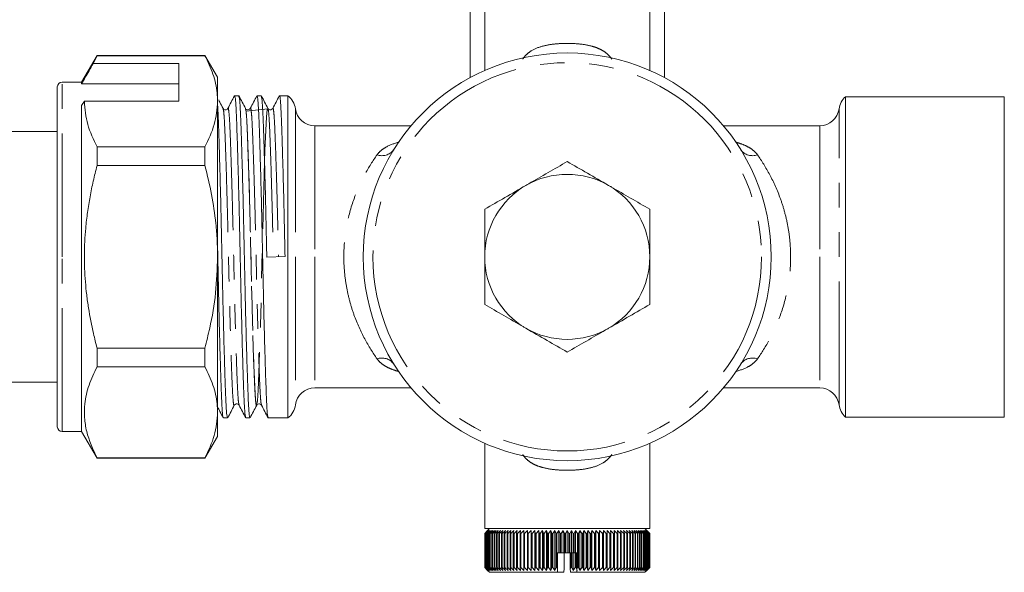
# Model space of a CAD drawing. Units: millimetres. Extents: x 177 to 278, y 60 to 278.
# Drawn here: x 227 to 278, y 221 to 249 of the extents above; entities that cross this region are included whole.
import ezdxf

# ---------------------------------------------------------------- set-up
doc = ezdxf.new("R2010")
doc.units = ezdxf.units.MM
doc.linetypes.add('PHANTOM', pattern=[12.7, 6.35, -1.27, 1.27, -1.27, 1.27, -1.27])

msp = doc.modelspace()

# ---------------------------------------------------------------- linework, layer by layer
at = {"color": 7, "linetype": 'Continuous', "lineweight": 15}
for p, q in [((250.441, 252.78), (250.441, 246.364)), ((251.191, 251.13), (251.191, 246.732)), ((259.691, 246.732), (259.691, 251.13)), ((260.441, 246.364), (260.441, 250.78)), ((231.234, 247.505), (230.441, 246.13)), ((231.04, 247.09), (231.234, 247.491)), ((236.791, 247.505), (231.234, 247.505)), ((231.234, 247.491), (231.234, 247.505)), ((231.234, 247.491), (236.791, 247.491)), ((237.441, 246.38), (236.791, 247.505)), ((236.791, 247.491), (236.791, 247.505)), ((235.441, 247.09), (231.04, 247.09)), ((235.441, 245.141), (235.441, 247.09)), ((237.441, 246.38), (237.441, 245.141)), ((229.191, 237.13), (229.191, 245.88)), ((230.441, 246.13), (229.441, 246.13)), ((230.441, 246.043), (230.441, 246.13)), ((235.441, 246.043), (230.441, 246.043)), ((238.532, 245.43), (238.317, 245.43)), ((239.686, 245.43), (239.471, 245.43)), ((241.056, 245.43), (240.626, 245.43)), ((241.056, 228.83), (241.056, 245.43)), ((277.941, 245.38), (269.763, 245.38)), ((269.763, 245.38), (269.763, 237.13)), ((277.941, 245.38), (277.941, 237.13)), ((230.441, 244.925), (230.585, 245.141)), ((230.441, 228.13), (230.441, 244.925)), ((230.585, 245.141), (235.441, 245.141)), ((237.441, 245.141), (237.441, 237.13)), ((237.972, 244.775), (237.954, 244.756)), ((240.28, 244.775), (240.261, 244.754)), ((247.398, 243.88), (242.441, 243.88)), ((268.441, 243.88), (263.483, 243.88)), ((229.191, 243.58), (224.203, 243.58)), ((231.234, 241.829), (231.234, 242.792)), ((236.791, 242.792), (231.234, 242.792)), ((236.791, 241.829), (236.791, 242.792)), ((231.234, 241.829), (236.791, 241.829)), ((229.191, 228.38), (229.191, 237.13)), ((237.441, 237.13), (237.441, 229.12)), ((240.914, 237.142), (239.975, 237.119)), ((269.763, 237.13), (269.763, 228.88)), ((277.941, 237.13), (277.941, 228.88)), ((231.234, 231.469), (231.234, 232.432)), ((236.791, 232.432), (231.234, 232.432)), ((236.791, 231.469), (236.791, 232.432)), ((231.234, 231.469), (236.791, 231.469)), ((224.657, 230.68), (229.191, 230.68)), ((242.441, 230.38), (247.398, 230.38)), ((263.483, 230.38), (268.441, 230.38)), ((237.441, 229.12), (237.441, 227.88)), ((238.3, 229.486), (238.32, 229.507)), ((239.685, 229.505), (239.703, 229.486)), ((237.74, 228.83), (237.955, 228.83)), ((238.894, 228.83), (239.109, 228.83)), ((240.03, 228.859), (240.042, 228.836)), ((240.049, 228.83), (241.056, 228.83)), ((269.763, 228.88), (277.941, 228.88)), ((229.441, 228.13), (230.441, 228.13)), ((230.441, 228.13), (231.234, 226.755)), ((236.791, 226.755), (237.441, 227.88)), ((251.191, 227.529), (251.191, 223.13)), ((259.691, 223.13), (259.691, 227.529)), ((231.234, 226.755), (231.234, 226.77)), ((236.791, 226.77), (231.234, 226.77)), ((231.234, 226.755), (236.791, 226.755)), ((236.791, 226.755), (236.791, 226.77)), ((251.191, 223.13), (259.691, 223.13)), ((251.341, 223.03), (251.191, 222.88)), ((251.191, 222.88), (251.341, 223.03)), ((251.341, 223.03), (251.191, 222.88)), ((251.346, 223.03), (251.193, 222.88)), ((251.202, 222.88), (251.346, 223.03)), ((251.363, 223.03), (251.206, 222.88)), ((251.224, 222.88), (251.363, 223.03)), ((251.391, 223.03), (251.231, 222.88)), ((251.258, 222.88), (251.391, 223.03)), ((251.43, 223.03), (251.267, 222.88)), ((251.303, 222.88), (251.43, 223.03)), ((251.48, 223.03), (251.314, 222.88)), ((251.441, 223.13), (251.341, 223.03)), ((251.359, 222.88), (251.48, 223.03)), ((251.541, 223.03), (251.373, 222.88)), ((251.427, 222.88), (251.541, 223.03)), ((251.613, 223.03), (251.444, 222.88)), ((251.505, 222.88), (251.613, 223.03)), ((251.695, 223.03), (251.525, 222.88)), ((251.595, 222.88), (251.695, 223.03)), ((251.787, 223.03), (251.616, 222.88)), ((251.695, 222.88), (251.787, 223.03)), ((251.89, 223.03), (251.719, 222.88)), ((251.805, 222.88), (251.89, 223.03)), ((252.002, 223.03), (251.831, 222.88)), ((251.925, 222.88), (252.002, 223.03)), ((252.124, 223.03), (251.954, 222.88)), ((252.055, 222.88), (252.124, 223.03)), ((252.254, 223.03), (252.086, 222.88)), ((252.194, 222.88), (252.254, 223.03)), ((252.394, 223.03), (252.227, 222.88)), ((252.342, 222.88), (252.394, 223.03)), ((252.541, 223.03), (252.377, 222.88)), ((252.498, 222.88), (252.541, 223.03)), ((252.697, 223.03), (252.535, 222.88)), ((252.663, 222.88), (252.697, 223.03)), ((252.86, 223.03), (252.701, 222.88)), ((252.835, 222.88), (252.86, 223.03)), ((253.031, 223.03), (252.875, 222.88)), ((253.014, 222.88), (253.031, 223.03)), ((253.208, 223.03), (253.056, 222.88)), ((253.2, 222.88), (253.208, 223.03)), ((253.391, 223.03), (253.243, 222.88)), ((253.393, 222.88), (253.391, 223.03)), ((253.391, 223.03), (253.391, 220.98)), ((253.579, 223.03), (253.437, 222.88)), ((253.59, 222.88), (253.579, 223.03)), ((253.579, 223.03), (253.579, 220.98)), ((253.773, 223.03), (253.636, 222.88)), ((253.793, 222.88), (253.773, 223.03)), ((253.773, 223.03), (253.773, 220.98)), ((253.971, 223.03), (253.839, 222.88)), ((254, 222.88), (253.971, 223.03)), ((253.971, 223.03), (253.971, 220.98)), ((254.174, 223.03), (254.048, 222.88)), ((254.212, 222.88), (254.174, 223.03)), ((254.174, 223.03), (254.174, 220.98)), ((254.379, 223.03), (254.26, 222.88)), ((254.426, 222.88), (254.379, 223.03)), ((254.379, 223.03), (254.379, 220.98)), ((254.588, 223.03), (254.475, 222.88)), ((254.644, 222.88), (254.588, 223.03)), ((254.588, 223.03), (254.588, 220.98)), ((254.799, 223.03), (254.693, 222.88)), ((254.863, 222.88), (254.799, 223.03)), ((254.799, 223.03), (254.799, 220.98)), ((255.012, 223.03), (254.913, 222.88)), ((255.084, 222.88), (255.012, 223.03)), ((255.012, 223.03), (255.012, 221.88)), ((255.226, 223.03), (255.134, 222.88)), ((255.306, 222.88), (255.226, 223.03)), ((255.226, 223.03), (255.226, 221.88)), ((255.441, 223.03), (255.357, 222.88)), ((255.441, 223.03), (255.441, 221.88)), ((255.529, 222.88), (255.441, 223.03)), ((255.655, 223.03), (255.579, 222.88)), ((255.751, 222.88), (255.655, 223.03)), ((255.655, 223.03), (255.655, 221.88)), ((255.869, 223.03), (255.801, 222.88)), ((255.973, 222.88), (255.869, 223.03)), ((255.869, 223.03), (255.869, 221.88)), ((256.082, 223.03), (256.022, 222.88)), ((256.192, 222.88), (256.082, 223.03)), ((256.082, 223.03), (256.082, 220.98)), ((256.293, 223.03), (256.242, 222.88)), ((256.41, 222.88), (256.293, 223.03)), ((256.293, 223.03), (256.293, 220.98)), ((256.502, 223.03), (256.459, 222.88)), ((256.626, 222.88), (256.502, 223.03)), ((256.502, 223.03), (256.502, 220.98)), ((256.708, 223.03), (256.674, 222.88)), ((256.838, 222.88), (256.708, 223.03)), ((256.708, 223.03), (256.708, 220.98)), ((256.91, 223.03), (256.885, 222.88)), ((257.046, 222.88), (256.91, 223.03)), ((256.91, 223.03), (256.91, 220.98)), ((257.108, 223.03), (257.092, 222.88)), ((257.249, 222.88), (257.108, 223.03)), ((257.108, 223.03), (257.108, 220.98)), ((257.302, 223.03), (257.295, 222.88)), ((257.448, 222.88), (257.302, 223.03)), ((257.302, 223.03), (257.302, 220.98)), ((257.642, 222.88), (257.491, 223.03)), ((257.491, 223.03), (257.492, 222.88)), ((257.829, 222.88), (257.674, 223.03)), ((257.674, 223.03), (257.684, 222.88)), ((258.01, 222.88), (257.85, 223.03)), ((257.85, 223.03), (257.87, 222.88)), ((258.183, 222.88), (258.021, 223.03)), ((258.021, 223.03), (258.049, 222.88)), ((258.349, 222.88), (258.184, 223.03)), ((258.184, 223.03), (258.221, 222.88)), ((258.508, 222.88), (258.34, 223.03)), ((258.34, 223.03), (258.386, 222.88)), ((258.657, 222.88), (258.487, 223.03)), ((258.487, 223.03), (258.542, 222.88)), ((258.798, 222.88), (258.627, 223.03)), ((258.627, 223.03), (258.69, 222.88)), ((258.93, 222.88), (258.758, 223.03)), ((258.758, 223.03), (258.829, 222.88)), ((259.052, 222.88), (258.879, 223.03)), ((258.879, 223.03), (258.959, 222.88)), ((259.165, 222.88), (258.991, 223.03)), ((258.991, 223.03), (259.078, 222.88)), ((259.267, 222.88), (259.094, 223.03)), ((259.094, 223.03), (259.189, 222.88)), ((259.358, 222.88), (259.186, 223.03)), ((259.186, 223.03), (259.288, 222.88)), ((259.439, 222.88), (259.268, 223.03)), ((259.268, 223.03), (259.377, 222.88)), ((259.509, 222.88), (259.34, 223.03)), ((259.34, 223.03), (259.456, 222.88)), ((259.568, 222.88), (259.401, 223.03)), ((259.401, 223.03), (259.523, 222.88)), ((259.541, 223.03), (259.441, 223.13)), ((259.615, 222.88), (259.451, 223.03)), ((259.451, 223.03), (259.579, 222.88)), ((259.651, 222.88), (259.49, 223.03)), ((259.49, 223.03), (259.624, 222.88)), ((259.676, 222.88), (259.518, 223.03)), ((259.518, 223.03), (259.658, 222.88)), ((259.688, 222.88), (259.535, 223.03)), ((259.535, 223.03), (259.68, 222.88)), ((259.691, 222.88), (259.541, 223.03)), ((259.541, 223.03), (259.69, 222.88)), ((251.191, 222.88), (251.191, 222.88)), ((251.191, 222.88), (251.191, 221.13)), ((251.193, 222.88), (251.191, 222.88)), ((251.191, 221.13), (251.191, 222.88)), ((251.191, 222.88), (251.191, 221.13)), ((251.193, 222.88), (251.193, 221.13)), ((251.206, 222.88), (251.202, 222.88)), ((251.202, 221.13), (251.202, 222.88)), ((251.206, 222.88), (251.206, 221.13)), ((251.231, 222.88), (251.224, 222.88)), ((251.224, 221.13), (251.224, 222.88)), ((251.231, 222.88), (251.231, 221.13)), ((251.267, 222.88), (251.258, 222.88)), ((251.258, 221.13), (251.258, 222.88)), ((251.267, 222.88), (251.267, 221.13)), ((251.314, 222.88), (251.303, 222.88)), ((251.303, 221.13), (251.303, 222.88)), ((251.314, 222.88), (251.314, 221.13)), ((251.373, 222.88), (251.359, 222.88)), ((251.359, 221.13), (251.359, 222.88)), ((251.373, 222.88), (251.373, 221.13)), ((251.444, 222.88), (251.427, 222.88)), ((251.427, 221.13), (251.427, 222.88)), ((251.444, 222.88), (251.444, 221.13)), ((251.525, 222.88), (251.505, 222.88)), ((251.505, 221.13), (251.505, 222.88)), ((251.525, 222.88), (251.525, 221.13)), ((251.616, 222.88), (251.595, 222.88)), ((251.595, 221.13), (251.595, 222.88)), ((251.616, 222.88), (251.616, 221.13)), ((251.719, 222.88), (251.695, 222.88)), ((251.695, 221.13), (251.695, 222.88)), ((251.719, 222.88), (251.719, 221.13)), ((251.831, 222.88), (251.805, 222.88)), ((251.805, 221.13), (251.805, 222.88)), ((251.831, 222.88), (251.831, 221.13)), ((251.954, 222.88), (251.925, 222.88)), ((251.925, 221.13), (251.925, 222.88)), ((251.954, 222.88), (251.954, 221.13)), ((252.086, 222.88), (252.055, 222.88)), ((252.055, 221.13), (252.055, 222.88)), ((252.086, 222.88), (252.086, 221.13)), ((252.227, 222.88), (252.194, 222.88)), ((252.194, 221.13), (252.194, 222.88)), ((252.227, 222.88), (252.227, 221.13)), ((252.377, 222.88), (252.342, 222.88)), ((252.342, 221.13), (252.342, 222.88)), ((252.377, 222.88), (252.377, 221.13)), ((252.535, 222.88), (252.498, 222.88)), ((252.498, 221.13), (252.498, 222.88)), ((252.535, 222.88), (252.535, 221.13)), ((252.701, 222.88), (252.663, 222.88)), ((252.663, 221.13), (252.663, 222.88)), ((252.701, 222.88), (252.701, 221.13)), ((252.875, 222.88), (252.835, 222.88)), ((252.835, 221.13), (252.835, 222.88)), ((252.875, 222.88), (252.875, 221.13)), ((253.056, 222.88), (253.014, 222.88)), ((253.014, 221.13), (253.014, 222.88)), ((253.056, 222.88), (253.056, 221.13)), ((253.243, 222.88), (253.2, 222.88)), ((253.2, 221.13), (253.2, 222.88)), ((253.243, 222.88), (253.243, 221.13)), ((253.437, 222.88), (253.393, 222.88)), ((253.393, 221.13), (253.393, 222.88)), ((253.437, 222.88), (253.437, 221.13)), ((253.636, 222.88), (253.59, 222.88)), ((253.59, 221.13), (253.59, 222.88)), ((253.636, 222.88), (253.636, 221.13)), ((253.839, 222.88), (253.793, 222.88)), ((253.793, 221.13), (253.793, 222.88)), ((253.839, 222.88), (253.839, 221.13)), ((254.048, 222.88), (254, 222.88)), ((254, 221.13), (254, 222.88)), ((254.048, 222.88), (254.048, 221.13)), ((254.26, 222.88), (254.212, 222.88)), ((254.212, 221.13), (254.212, 222.88)), ((254.26, 222.88), (254.26, 221.13)), ((254.475, 222.88), (254.426, 222.88)), ((254.426, 221.13), (254.426, 222.88)), ((254.475, 222.88), (254.475, 221.13)), ((254.693, 222.88), (254.644, 222.88)), ((254.644, 221.13), (254.644, 222.88)), ((254.693, 222.88), (254.693, 221.13)), ((254.913, 222.88), (254.863, 222.88)), ((254.863, 221.13), (254.863, 222.88)), ((254.913, 222.88), (254.913, 221.13)), ((255.134, 222.88), (255.084, 222.88)), ((255.084, 221.88), (255.084, 222.88)), ((255.134, 222.88), (255.134, 221.88)), ((255.357, 222.88), (255.306, 222.88)), ((255.306, 221.88), (255.306, 222.88)), ((255.357, 222.88), (255.357, 221.88)), ((255.579, 222.88), (255.529, 222.88)), ((255.529, 221.88), (255.529, 222.88)), ((255.579, 222.88), (255.579, 221.88)), ((255.801, 222.88), (255.751, 222.88)), ((255.751, 221.88), (255.751, 222.88)), ((255.801, 222.88), (255.801, 221.88)), ((256.022, 222.88), (255.973, 222.88)), ((255.973, 221.13), (255.973, 222.88)), ((256.022, 222.88), (256.022, 221.13)), ((256.242, 222.88), (256.192, 222.88)), ((256.192, 221.13), (256.192, 222.88)), ((256.242, 222.88), (256.242, 221.13)), ((256.459, 222.88), (256.41, 222.88)), ((256.41, 221.13), (256.41, 222.88)), ((256.459, 222.88), (256.459, 221.13)), ((256.674, 222.88), (256.626, 222.88)), ((256.626, 221.13), (256.626, 222.88)), ((256.674, 222.88), (256.674, 221.13)), ((256.885, 222.88), (256.838, 222.88)), ((256.838, 221.13), (256.838, 222.88)), ((256.885, 222.88), (256.885, 221.13)), ((257.092, 222.88), (257.046, 222.88)), ((257.046, 221.13), (257.046, 222.88)), ((257.092, 222.88), (257.092, 221.13)), ((257.295, 222.88), (257.249, 222.88)), ((257.249, 221.13), (257.249, 222.88)), ((257.295, 222.88), (257.295, 221.13)), ((257.492, 222.88), (257.448, 222.88)), ((257.448, 221.13), (257.448, 222.88)), ((257.492, 222.88), (257.492, 221.13)), ((257.684, 222.88), (257.642, 222.88)), ((257.642, 221.13), (257.642, 222.88)), ((257.684, 222.88), (257.684, 221.13)), ((257.87, 222.88), (257.829, 222.88)), ((257.829, 221.13), (257.829, 222.88)), ((257.87, 222.88), (257.87, 221.13)), ((258.049, 222.88), (258.01, 222.88)), ((258.01, 221.13), (258.01, 222.88)), ((258.049, 222.88), (258.049, 221.13)), ((258.221, 222.88), (258.183, 222.88)), ((258.183, 221.13), (258.183, 222.88)), ((258.221, 222.88), (258.221, 221.13)), ((258.386, 222.88), (258.349, 222.88)), ((258.349, 221.13), (258.349, 222.88)), ((258.386, 222.88), (258.386, 221.13)), ((258.542, 222.88), (258.508, 222.88)), ((258.508, 221.13), (258.508, 222.88)), ((258.542, 222.88), (258.542, 221.13)), ((258.69, 222.88), (258.657, 222.88)), ((258.657, 221.13), (258.657, 222.88)), ((258.69, 222.88), (258.69, 221.13)), ((258.829, 222.88), (258.798, 222.88)), ((258.798, 221.13), (258.798, 222.88)), ((258.829, 222.88), (258.829, 221.13)), ((258.959, 222.88), (258.93, 222.88)), ((258.93, 221.13), (258.93, 222.88)), ((258.959, 222.88), (258.959, 221.13)), ((259.078, 222.88), (259.052, 222.88)), ((259.052, 221.13), (259.052, 222.88)), ((259.078, 222.88), (259.078, 221.13)), ((259.189, 222.88), (259.165, 222.88)), ((259.165, 221.13), (259.165, 222.88)), ((259.189, 222.88), (259.189, 221.13)), ((259.288, 222.88), (259.267, 222.88)), ((259.267, 221.13), (259.267, 222.88)), ((259.288, 222.88), (259.288, 221.13)), ((259.377, 222.88), (259.358, 222.88)), ((259.358, 221.13), (259.358, 222.88)), ((259.377, 222.88), (259.377, 221.13)), ((259.456, 222.88), (259.439, 222.88)), ((259.439, 221.13), (259.439, 222.88)), ((259.456, 222.88), (259.456, 221.13)), ((259.523, 222.88), (259.509, 222.88)), ((259.509, 221.13), (259.509, 222.88)), ((259.523, 222.88), (259.523, 221.13)), ((259.579, 222.88), (259.568, 222.88)), ((259.568, 221.13), (259.568, 222.88)), ((259.579, 222.88), (259.579, 221.13)), ((259.624, 222.88), (259.615, 222.88)), ((259.615, 221.13), (259.615, 222.88)), ((259.624, 222.88), (259.624, 221.13)), ((259.658, 222.88), (259.651, 222.88)), ((259.651, 221.13), (259.651, 222.88)), ((259.658, 222.88), (259.658, 221.13)), ((259.68, 222.88), (259.676, 222.88)), ((259.676, 221.13), (259.676, 222.88)), ((259.68, 222.88), (259.68, 221.13)), ((259.69, 222.88), (259.688, 222.88)), ((259.688, 221.13), (259.688, 222.88)), ((259.69, 222.88), (259.691, 222.88)), ((259.69, 221.13), (259.69, 222.88)), ((259.69, 222.88), (259.69, 221.13)), ((259.691, 222.88), (259.691, 221.13)), ((254.941, 221.088), (254.941, 221.88)), ((255.012, 221.88), (254.941, 221.88)), ((255.084, 221.88), (255.012, 221.88)), ((255.134, 221.88), (255.084, 221.88)), ((255.226, 221.88), (255.134, 221.88)), ((255.306, 221.88), (255.226, 221.88)), ((255.287, 221.88), (255.287, 221.084)), ((255.357, 221.88), (255.306, 221.88)), ((255.441, 221.88), (255.357, 221.88)), ((255.529, 221.88), (255.441, 221.88)), ((255.579, 221.88), (255.529, 221.88)), ((255.655, 221.88), (255.579, 221.88)), ((255.594, 221.084), (255.594, 221.88)), ((255.622, 221.13), (255.622, 221.88)), ((255.751, 221.88), (255.655, 221.88)), ((255.673, 221.88), (255.673, 221.13)), ((255.745, 221.88), (255.745, 220.98)), ((255.801, 221.88), (255.751, 221.88)), ((255.869, 221.88), (255.801, 221.88)), ((255.844, 221.13), (255.844, 221.88)), ((255.941, 221.88), (255.869, 221.88)), ((255.894, 221.88), (255.894, 221.13)), ((255.941, 221.084), (255.941, 221.88)), ((251.191, 221.13), (251.341, 220.98)), ((251.191, 221.13), (251.341, 220.98)), ((251.341, 220.98), (251.191, 221.13)), ((251.191, 221.13), (251.193, 221.13)), ((251.193, 221.13), (251.346, 220.98)), ((251.346, 220.98), (251.202, 221.13)), ((251.202, 221.13), (251.206, 221.13)), ((251.206, 221.13), (251.363, 220.98)), ((251.363, 220.98), (251.224, 221.13)), ((251.224, 221.13), (251.231, 221.13)), ((251.231, 221.13), (251.391, 220.98)), ((251.391, 220.98), (251.258, 221.13)), ((251.258, 221.13), (251.267, 221.13)), ((251.267, 221.13), (251.43, 220.98)), ((251.43, 220.98), (251.303, 221.13)), ((251.303, 221.13), (251.314, 221.13)), ((251.314, 221.13), (251.48, 220.98)), ((251.48, 220.98), (251.359, 221.13)), ((251.359, 221.13), (251.373, 221.13)), ((251.373, 221.13), (251.541, 220.98)), ((251.541, 220.98), (251.427, 221.13)), ((251.427, 221.13), (251.444, 221.13)), ((251.444, 221.13), (251.613, 220.98)), ((251.613, 220.98), (251.505, 221.13)), ((251.505, 221.13), (251.525, 221.13)), ((251.525, 221.13), (251.695, 220.98)), ((251.695, 220.98), (251.595, 221.13)), ((251.595, 221.13), (251.616, 221.13)), ((251.616, 221.13), (251.787, 220.98)), ((251.787, 220.98), (251.695, 221.13)), ((251.695, 221.13), (251.719, 221.13)), ((251.719, 221.13), (251.89, 220.98)), ((251.89, 220.98), (251.805, 221.13)), ((251.805, 221.13), (251.831, 221.13)), ((251.831, 221.13), (252.002, 220.98)), ((252.002, 220.98), (251.925, 221.13)), ((251.925, 221.13), (251.954, 221.13)), ((251.954, 221.13), (252.124, 220.98)), ((252.124, 220.98), (252.055, 221.13)), ((252.055, 221.13), (252.086, 221.13)), ((252.086, 221.13), (252.254, 220.98)), ((252.254, 220.98), (252.194, 221.13)), ((252.194, 221.13), (252.227, 221.13)), ((252.227, 221.13), (252.394, 220.98)), ((252.394, 220.98), (252.342, 221.13)), ((252.342, 221.13), (252.377, 221.13)), ((252.377, 221.13), (252.541, 220.98)), ((252.541, 220.98), (252.498, 221.13)), ((252.498, 221.13), (252.535, 221.13)), ((252.535, 221.13), (252.697, 220.98)), ((252.697, 220.98), (252.663, 221.13)), ((252.663, 221.13), (252.701, 221.13)), ((252.701, 221.13), (252.86, 220.98)), ((252.86, 220.98), (252.835, 221.13)), ((252.835, 221.13), (252.875, 221.13)), ((252.875, 221.13), (253.031, 220.98)), ((253.031, 220.98), (253.014, 221.13)), ((253.014, 221.13), (253.056, 221.13)), ((253.056, 221.13), (253.208, 220.98)), ((253.208, 220.98), (253.2, 221.13)), ((253.2, 221.13), (253.243, 221.13)), ((253.243, 221.13), (253.391, 220.98)), ((253.391, 220.98), (253.393, 221.13)), ((253.393, 221.13), (253.437, 221.13)), ((253.437, 221.13), (253.579, 220.98)), ((253.579, 220.98), (253.59, 221.13)), ((253.59, 221.13), (253.636, 221.13)), ((253.636, 221.13), (253.773, 220.98)), ((253.773, 220.98), (253.793, 221.13)), ((253.793, 221.13), (253.839, 221.13)), ((253.839, 221.13), (253.971, 220.98)), ((253.971, 220.98), (254, 221.13)), ((254, 221.13), (254.048, 221.13)), ((254.048, 221.13), (254.174, 220.98)), ((254.174, 220.98), (254.212, 221.13)), ((254.212, 221.13), (254.26, 221.13)), ((254.26, 221.13), (254.379, 220.98)), ((254.379, 220.98), (254.426, 221.13)), ((254.426, 221.13), (254.475, 221.13)), ((254.475, 221.13), (254.588, 220.98)), ((254.588, 220.98), (254.644, 221.13)), ((254.644, 221.13), (254.693, 221.13)), ((254.693, 221.13), (254.799, 220.98)), ((254.799, 220.98), (254.863, 221.13)), ((254.863, 221.13), (254.913, 221.13)), ((254.913, 221.13), (254.941, 221.088)), ((254.941, 220.88), (254.941, 221.088)), ((255.287, 221.084), (255.27, 220.88)), ((255.594, 221.084), (255.622, 221.13)), ((255.611, 220.88), (255.594, 221.084)), ((255.622, 221.13), (255.673, 221.13)), ((255.673, 221.13), (255.745, 220.98)), ((255.745, 220.98), (255.844, 221.13)), ((255.844, 221.13), (255.894, 221.13)), ((255.894, 221.13), (255.959, 220.98)), ((255.941, 221.084), (255.973, 221.13)), ((255.941, 220.88), (255.941, 221.084)), ((255.973, 221.13), (256.022, 221.13)), ((256.022, 221.13), (256.082, 220.98)), ((256.082, 220.98), (256.192, 221.13)), ((256.192, 221.13), (256.242, 221.13)), ((256.242, 221.13), (256.293, 220.98)), ((256.293, 220.98), (256.41, 221.13)), ((256.41, 221.13), (256.459, 221.13)), ((256.459, 221.13), (256.502, 220.98)), ((256.502, 220.98), (256.626, 221.13)), ((256.626, 221.13), (256.674, 221.13)), ((256.674, 221.13), (256.708, 220.98)), ((256.708, 220.98), (256.838, 221.13)), ((256.838, 221.13), (256.885, 221.13)), ((256.885, 221.13), (256.91, 220.98)), ((256.91, 220.98), (257.046, 221.13)), ((257.046, 221.13), (257.092, 221.13)), ((257.092, 221.13), (257.108, 220.98)), ((257.108, 220.98), (257.249, 221.13)), ((257.249, 221.13), (257.295, 221.13)), ((257.295, 221.13), (257.302, 220.98)), ((257.302, 220.98), (257.448, 221.13)), ((257.448, 221.13), (257.492, 221.13)), ((257.492, 221.13), (257.491, 220.98)), ((257.491, 220.98), (257.642, 221.13)), ((257.642, 221.13), (257.684, 221.13)), ((257.684, 221.13), (257.674, 220.98)), ((257.674, 220.98), (257.829, 221.13)), ((257.829, 221.13), (257.87, 221.13)), ((257.87, 221.13), (257.85, 220.98)), ((257.85, 220.98), (258.01, 221.13)), ((258.01, 221.13), (258.049, 221.13)), ((258.049, 221.13), (258.021, 220.98)), ((258.021, 220.98), (258.183, 221.13)), ((258.183, 221.13), (258.221, 221.13)), ((258.221, 221.13), (258.184, 220.98)), ((258.184, 220.98), (258.349, 221.13)), ((258.386, 221.13), (258.34, 220.98)), ((258.34, 220.98), (258.508, 221.13)), ((258.349, 221.13), (258.386, 221.13)), ((258.542, 221.13), (258.487, 220.98)), ((258.487, 220.98), (258.657, 221.13)), ((258.508, 221.13), (258.542, 221.13)), ((258.69, 221.13), (258.627, 220.98)), ((258.627, 220.98), (258.798, 221.13)), ((258.657, 221.13), (258.69, 221.13)), ((258.829, 221.13), (258.758, 220.98)), ((258.758, 220.98), (258.93, 221.13)), ((258.798, 221.13), (258.829, 221.13)), ((258.959, 221.13), (258.879, 220.98)), ((258.879, 220.98), (259.052, 221.13)), ((258.93, 221.13), (258.959, 221.13)), ((259.078, 221.13), (258.991, 220.98)), ((258.991, 220.98), (259.165, 221.13)), ((259.052, 221.13), (259.078, 221.13)), ((259.189, 221.13), (259.094, 220.98)), ((259.094, 220.98), (259.267, 221.13)), ((259.165, 221.13), (259.189, 221.13)), ((259.288, 221.13), (259.186, 220.98)), ((259.186, 220.98), (259.358, 221.13)), ((259.267, 221.13), (259.288, 221.13)), ((259.377, 221.13), (259.268, 220.98)), ((259.268, 220.98), (259.439, 221.13)), ((259.456, 221.13), (259.34, 220.98)), ((259.34, 220.98), (259.509, 221.13)), ((259.358, 221.13), (259.377, 221.13)), ((259.523, 221.13), (259.401, 220.98)), ((259.401, 220.98), (259.568, 221.13)), ((259.439, 221.13), (259.456, 221.13)), ((259.579, 221.13), (259.451, 220.98)), ((259.451, 220.98), (259.615, 221.13)), ((259.624, 221.13), (259.49, 220.98)), ((259.49, 220.98), (259.651, 221.13)), ((259.509, 221.13), (259.523, 221.13)), ((259.658, 221.13), (259.518, 220.98)), ((259.518, 220.98), (259.676, 221.13)), ((259.68, 221.13), (259.535, 220.98)), ((259.535, 220.98), (259.688, 221.13)), ((259.541, 220.98), (259.691, 221.13)), ((259.69, 221.13), (259.541, 220.98)), ((259.568, 221.13), (259.579, 221.13)), ((259.615, 221.13), (259.624, 221.13)), ((259.651, 221.13), (259.658, 221.13)), ((259.676, 221.13), (259.68, 221.13)), ((259.688, 221.13), (259.69, 221.13)), ((259.69, 221.13), (259.691, 221.13)), ((251.341, 220.98), (251.441, 220.88)), ((254.941, 220.88), (251.441, 220.88)), ((255.27, 220.88), (254.941, 220.88)), ((255.941, 220.88), (255.611, 220.88)), ((259.441, 220.88), (255.941, 220.88)), ((259.441, 220.88), (259.541, 220.98))]:
    msp.add_line(p, q, dxfattribs=at)
at = {"color": 8, "linetype": 'PHANTOM', "lineweight": 0}
for p, q in [((229.441, 237.13), (229.441, 246.13)), ((241.448, 244.755), (241.448, 237.13)), ((269.433, 229.505), (269.433, 244.755)), ((242.441, 243.88), (242.441, 237.13)), ((268.441, 243.88), (268.441, 237.13)), ((229.441, 228.13), (229.441, 237.13)), ((241.448, 237.13), (241.448, 229.505)), ((242.441, 237.13), (242.441, 230.38)), ((268.441, 237.13), (268.441, 230.38))]:
    msp.add_line(p, q, dxfattribs=at)
at = {"color": 8, "linetype": 'PHANTOM', "lineweight": 0, "flags": 128}
msp.add_lwpolyline([(240.031, 244.75), (238.905, 244.635), (238.943, 244.154), (238.983, 243.35), (239.023, 242.262), (239.061, 240.961), (239.1, 239.468), (239.14, 237.87), (239.178, 236.26), (239.217, 234.667), (239.257, 233.187), (239.295, 231.902), (239.335, 230.835), (239.374, 230.056), (239.412, 229.602), (239.452, 229.481), (239.491, 229.709), (239.53, 230.265), (239.569, 231.139), (239.609, 232.282), (239.647, 233.63), (239.687, 235.156), (239.726, 236.763), (239.764, 238.373), (239.804, 239.95), (239.843, 241.388), (239.881, 242.627), (239.921, 243.634), (239.96, 244.338), (239.999, 244.718), (240.039, 244.757), (240.039, 244.757)], dxfattribs=at)
at = {"color": 7, "linetype": 'Continuous', "lineweight": 15}
msp.add_circle((255.441, 237.13), 10.5, dxfattribs=at)
at = {"color": 8, "linetype": 'PHANTOM', "lineweight": 0}
msp.add_circle((255.441, 237.13), 10, dxfattribs=at)
at = {"color": 7, "linetype": 'Continuous', "lineweight": 15}
for centre, radius, start, end in [((255.441, 237.13), 10.5, 0, 90), ((229.441, 245.88), 0.25, 90, 180), ((240.456, 244.63), 1, 7.1808, 53.1301), ((270.425, 244.63), 1, 131.4096, 172.8192), ((242.441, 244.88), 1, 187.1808, 270), ((268.441, 244.88), 1, 270, 352.8192), ((255.441, 237.13), 4.25, 60, 120), ((255.441, 237.13), 4.25, 120, 180), ((255.441, 237.13), 4.25, 0, 60), ((255.441, 237.13), 10.5, 180, 0), ((255.441, 237.13), 4.25, 180, 240), ((255.441, 237.13), 4.25, 300, 0), ((255.441, 237.13), 4.25, 240, 300), ((242.441, 229.38), 1, 90, 172.8192), ((268.441, 229.38), 1, 7.1808, 90), ((240.456, 229.63), 1, 306.8699, 352.8192), ((270.425, 229.63), 1, 187.1808, 228.5904), ((229.441, 228.38), 0.25, 180, 270)]:
    msp.add_arc(centre, radius, start, end, dxfattribs=at)
at = {"color": 8, "linetype": 'PHANTOM', "lineweight": 0}
for centre, start, end in [((245.899, 243.1), 250.7614, 322.4367), ((264.982, 243.1), 217.5633, 289.2386), ((245.899, 231.16), 37.5633, 109.2386), ((264.982, 231.16), 70.7614, 142.4367)]:
    msp.add_arc(centre, 0.759, start, end, dxfattribs=at)
for points, knots in [([(253.148, 247.313), (253.205, 247.402), (253.272, 247.48), (253.42, 247.621), (253.502, 247.683), (253.761, 247.844), (253.956, 247.922), (254.359, 248.033), (254.57, 248.068), (255.004, 248.114), (255.222, 248.124), (255.66, 248.124), (255.881, 248.114), (256.312, 248.068), (256.521, 248.033), (256.826, 247.949), (256.926, 247.916), (257.116, 247.836), (257.207, 247.791), (257.38, 247.683), (257.462, 247.621), (257.61, 247.48), (257.676, 247.402), (257.733, 247.313)], [0, 0, 0, 0, 0.0625, 0.0625, 0.125, 0.125, 0.25, 0.25, 0.375, 0.375, 0.5, 0.5, 0.625, 0.625, 0.75, 0.75, 0.8125, 0.8125, 0.875, 0.875, 0.9375, 0.9375, 1, 1, 1, 1]), ([(239.126, 244.748), (239.129, 244.762), (239.145, 244.836), (239.173, 244.667), (239.209, 244.245), (239.241, 243.538), (239.276, 242.595), (239.314, 241.42), (239.353, 240.068), (239.39, 238.617), (239.423, 237.134), (239.457, 235.65), (239.494, 234.199), (239.532, 232.846), (239.57, 231.671), (239.605, 230.723), (239.637, 230.028), (239.671, 229.594), (239.693, 229.538), (239.703, 229.513)], [0, 0, 0, 0, 0.014732, 0.078494, 0.141004, 0.201486, 0.263322, 0.326802, 0.390706, 0.453767, 0.514813, 0.575859, 0.63892, 0.702824, 0.766303, 0.82814, 0.888621, 0.951132, 1, 1, 1, 1]), ([(237.723, 244.747), (237.733, 244.722), (237.755, 244.666), (237.789, 244.233), (237.821, 243.538), (237.856, 242.59), (237.894, 241.415), (237.932, 240.062), (237.969, 238.611), (238.003, 237.127), (238.036, 235.644), (238.073, 234.193), (238.112, 232.84), (238.15, 231.665), (238.185, 230.722), (238.217, 230.016), (238.253, 229.593), (238.282, 229.425), (238.297, 229.499), (238.3, 229.513)], [0, 0, 0, 0, 0.048371, 0.110909, 0.171416, 0.233278, 0.296784, 0.360716, 0.423803, 0.484875, 0.545947, 0.609034, 0.672965, 0.736471, 0.798334, 0.858841, 0.921378, 0.985167, 1, 1, 1, 1]), ([(237.971, 244.747), (237.974, 244.761), (237.99, 244.836), (238.018, 244.668), (238.055, 244.245), (238.087, 243.539), (238.122, 242.595), (238.16, 241.42), (238.198, 240.068), (238.235, 238.617), (238.269, 237.134), (238.302, 235.65), (238.339, 234.199), (238.378, 232.846), (238.416, 231.671), (238.451, 230.723), (238.483, 230.028), (238.516, 229.595), (238.539, 229.538), (238.548, 229.514)], [0, 0, 0, 0, 0.015482, 0.079218, 0.141703, 0.20216, 0.263971, 0.327425, 0.391303, 0.454338, 0.515359, 0.57638, 0.639415, 0.703293, 0.766747, 0.828558, 0.889015, 0.9515, 1, 1, 1, 1]), ([(238.878, 244.748), (238.887, 244.723), (238.91, 244.666), (238.943, 244.233), (238.975, 243.538), (239.01, 242.59), (239.048, 241.415), (239.087, 240.062), (239.124, 238.611), (239.157, 237.127), (239.191, 235.644), (239.228, 234.193), (239.266, 232.84), (239.304, 231.665), (239.339, 230.722), (239.371, 230.016), (239.408, 229.593), (239.436, 229.425), (239.452, 229.5), (239.455, 229.514)], [0, 0, 0, 0, 0.048707, 0.1111845, 0.1716341, 0.2334377, 0.2968837, 0.360754, 0.4237813, 0.4847951, 0.545809, 0.6088363, 0.6727065, 0.7361525, 0.7979562, 0.8584058, 0.9208833, 0.9846115, 1, 1, 1, 1]), ([(240.032, 244.748), (240.042, 244.723), (240.064, 244.667), (240.098, 244.233), (240.13, 243.538), (240.165, 242.59), (240.203, 241.415), (240.241, 240.062), (240.278, 238.611), (240.301, 237.616), (240.312, 237.127)], [0, 0, 0, 0, 0.100878, 0.229693, 0.354328, 0.481754, 0.612566, 0.744253, 0.874202, 1, 1, 1, 1]), ([(240.28, 244.747), (240.283, 244.761), (240.299, 244.836), (240.327, 244.668), (240.364, 244.245), (240.396, 243.539), (240.431, 242.595), (240.469, 241.42), (240.507, 240.068), (240.544, 238.617), (240.567, 237.623), (240.578, 237.134)], [0, 0, 0, 0, 0.03007, 0.153739, 0.274981, 0.392288, 0.512223, 0.635344, 0.759289, 0.881598, 1, 1, 1, 1]), ([(245.649, 242.384), (245.706, 242.464), (245.775, 242.537), (245.932, 242.67), (246.021, 242.73), (246.313, 242.893), (246.535, 242.975), (246.781, 243.039)], [0, 0, 0, 0, 0.25, 0.25, 0.5, 0.5, 1, 1, 1, 1]), ([(264.1, 243.039), (264.223, 243.007), (264.341, 242.97), (264.562, 242.886), (264.666, 242.838), (264.86, 242.73), (264.95, 242.67), (265.107, 242.537), (265.175, 242.464), (265.232, 242.384)], [0, 0, 0, 0, 0.25, 0.25, 0.5, 0.5, 0.75, 0.75, 1, 1, 1, 1]), ([(245.649, 231.877), (245.434, 232.181), (245.219, 232.522), (244.811, 233.286), (244.623, 233.699), (244.381, 234.374), (244.307, 234.61), (244.178, 235.091), (244.123, 235.337), (244.033, 235.841), (243.998, 236.098), (243.951, 236.624), (243.94, 236.886), (243.941, 237.408), (243.953, 237.668), (243.989, 238.057), (244.004, 238.186), (244.039, 238.445), (244.06, 238.574), (244.175, 239.205), (244.306, 239.678), (244.546, 240.347), (244.634, 240.564), (244.821, 240.98), (244.919, 241.178), (245.221, 241.742), (245.435, 242.08), (245.649, 242.384)], [0, 0, 0, 0, 0.125, 0.125, 0.25, 0.25, 0.3125, 0.3125, 0.375, 0.375, 0.4375, 0.4375, 0.5, 0.5, 0.5625, 0.5625, 0.59375, 0.59375, 0.625, 0.625, 0.75, 0.75, 0.8125, 0.8125, 0.875, 0.875, 1, 1, 1, 1]), ([(265.232, 242.384), (265.447, 242.08), (265.663, 241.739), (266.071, 240.975), (266.258, 240.562), (266.5, 239.886), (266.574, 239.651), (266.703, 239.169), (266.759, 238.924), (266.849, 238.42), (266.883, 238.162), (266.93, 237.637), (266.941, 237.375), (266.94, 236.853), (266.928, 236.593), (266.892, 236.204), (266.877, 236.074), (266.842, 235.816), (266.822, 235.687), (266.707, 235.056), (266.575, 234.583), (266.335, 233.914), (266.247, 233.697), (266.06, 233.281), (265.963, 233.083), (265.66, 232.519), (265.447, 232.181), (265.232, 231.877)], [0, 0, 0, 0, 0.125, 0.125, 0.25, 0.25, 0.3125, 0.3125, 0.375, 0.375, 0.4375, 0.4375, 0.5, 0.5, 0.5625, 0.5625, 0.59375, 0.59375, 0.625, 0.625, 0.75, 0.75, 0.8125, 0.8125, 0.875, 0.875, 1, 1, 1, 1]), ([(246.781, 231.222), (246.658, 231.254), (246.541, 231.291), (246.319, 231.375), (246.215, 231.423), (246.021, 231.53), (245.931, 231.591), (245.774, 231.724), (245.706, 231.797), (245.649, 231.877)], [0, 0, 0, 0, 0.25, 0.25, 0.5, 0.5, 0.75, 0.75, 1, 1, 1, 1]), ([(265.232, 231.877), (265.175, 231.796), (265.107, 231.724), (264.95, 231.591), (264.86, 231.53), (264.568, 231.368), (264.346, 231.286), (264.1, 231.222)], [0, 0, 0, 0, 0.25, 0.25, 0.5, 0.5, 1, 1, 1, 1]), ([(257.733, 226.948), (257.676, 226.859), (257.61, 226.781), (257.461, 226.64), (257.379, 226.578), (257.121, 226.417), (256.925, 226.339), (256.522, 226.228), (256.311, 226.193), (255.877, 226.147), (255.659, 226.137), (255.222, 226.137), (255, 226.147), (254.569, 226.193), (254.36, 226.228), (254.055, 226.312), (253.955, 226.345), (253.765, 226.425), (253.674, 226.47), (253.502, 226.578), (253.419, 226.64), (253.272, 226.781), (253.205, 226.859), (253.148, 226.948)], [0, 0, 0, 0, 0.0625, 0.0625, 0.125, 0.125, 0.25, 0.25, 0.375, 0.375, 0.5, 0.5, 0.625, 0.625, 0.75, 0.75, 0.8125, 0.8125, 0.875, 0.875, 0.9375, 0.9375, 1, 1, 1, 1])]:
    msp.add_open_spline(points, degree=3, knots=knots, dxfattribs=at)
at = {"color": 7, "linetype": 'Continuous', "lineweight": 15}
for points, knots in [([(237.441, 245.141), (237.435, 245.289), (237.419, 245.757), (237.238, 246.547), (236.941, 247.175), (236.791, 247.491)], [0, 0, 0, 0, 0.186106, 0.590837, 1, 1, 1, 1]), ([(231.04, 247.09), (230.968, 246.964), (230.768, 246.615), (230.568, 246.266), (230.441, 246.043)], [0, 0, 0, 0, 0.360044, 1, 1, 1, 1]), ([(238.308, 245.422), (238.252, 245.314), (238.139, 245.098), (238.027, 244.882), (237.971, 244.775)], [0, 0, 0, 0, 0.500026, 1, 1, 1, 1]), ([(238.886, 228.867), (238.876, 228.895), (238.853, 228.957), (238.819, 229.431), (238.787, 230.187), (238.752, 231.215), (238.714, 232.49), (238.676, 233.959), (238.639, 235.533), (238.605, 237.142), (238.572, 238.751), (238.535, 240.323), (238.496, 241.79), (238.458, 243.062), (238.423, 244.086), (238.391, 244.841), (238.355, 245.336), (238.33, 245.398), (238.317, 245.429)], [0, 0, 0, 0, 0.0505922, 0.1140006, 0.1753513, 0.2380759, 0.302467, 0.3672887, 0.431255, 0.4931782, 0.5551014, 0.6190677, 0.6838893, 0.7482805, 0.8110051, 0.8723558, 0.9357642, 1, 1, 1, 1]), ([(238.878, 244.775), (238.822, 244.883), (238.709, 245.099), (238.597, 245.314), (238.54, 245.422)], [0, 0, 0, 0, 0.499976, 1, 1, 1, 1]), ([(238.54, 245.394), (238.551, 245.366), (238.573, 245.304), (238.607, 244.83), (238.639, 244.074), (238.674, 243.046), (238.712, 241.771), (238.75, 240.302), (238.788, 238.728), (238.821, 237.119), (238.854, 235.51), (238.891, 233.938), (238.93, 232.471), (238.968, 231.199), (239.003, 230.174), (239.035, 229.42), (239.071, 228.925), (239.096, 228.863), (239.109, 228.832)], [0, 0, 0, 0, 0.050711, 0.114112, 0.175455, 0.238172, 0.302555, 0.367368, 0.431326, 0.493242, 0.555157, 0.619116, 0.683929, 0.748312, 0.811029, 0.872372, 0.935772, 1, 1, 1, 1]), ([(239.463, 245.423), (239.407, 245.315), (239.294, 245.099), (239.182, 244.883), (239.126, 244.775)], [0, 0, 0, 0, 0.500027, 1, 1, 1, 1]), ([(240.04, 228.866), (240.03, 228.894), (240.007, 228.957), (239.974, 229.431), (239.942, 230.187), (239.907, 231.215), (239.869, 232.49), (239.83, 233.959), (239.793, 235.533), (239.76, 237.142), (239.726, 238.751), (239.689, 240.323), (239.651, 241.79), (239.613, 243.062), (239.578, 244.086), (239.546, 244.841), (239.509, 245.336), (239.484, 245.398), (239.471, 245.429)], [0, 0, 0, 0, 0.050852, 0.114243, 0.175577, 0.238284, 0.302658, 0.367462, 0.431411, 0.493317, 0.555223, 0.619172, 0.683976, 0.748349, 0.811057, 0.872391, 0.935782, 1, 1, 1, 1]), ([(240.032, 244.775), (239.976, 244.883), (239.863, 245.099), (239.751, 245.315), (239.695, 245.423)], [0, 0, 0, 0, 0.499973, 1, 1, 1, 1]), ([(239.695, 245.395), (239.705, 245.367), (239.728, 245.304), (239.761, 244.83), (239.793, 244.074), (239.828, 243.046), (239.866, 241.771), (239.905, 240.302), (239.942, 238.728), (239.964, 237.65), (239.975, 237.119)], [0, 0, 0, 0, 0.1033605, 0.2318204, 0.3561112, 0.4831857, 0.6136364, 0.7449592, 0.8745492, 1, 1, 1, 1]), ([(240.617, 245.422), (240.561, 245.314), (240.448, 245.098), (240.336, 244.882), (240.28, 244.775)], [0, 0, 0, 0, 0.500027, 1, 1, 1, 1]), ([(240.914, 237.142), (240.903, 237.672), (240.881, 238.751), (240.844, 240.323), (240.805, 241.789), (240.767, 243.063), (240.732, 244.084), (240.7, 244.849), (240.664, 245.305), (240.636, 245.487), (240.62, 245.407), (240.617, 245.393)], [0, 0, 0, 0, 0.118708, 0.241332, 0.365596, 0.489034, 0.609278, 0.726888, 0.848443, 0.972431, 1, 1, 1, 1]), ([(231.234, 242.792), (231.051, 243.175), (230.682, 243.948), (230.618, 244.741), (230.585, 245.141)], [0, 0, 0, 0, 0.496166, 1, 1, 1, 1]), ([(236.791, 242.792), (236.974, 243.175), (237.343, 243.948), (237.408, 244.741), (237.441, 245.141)], [0, 0, 0, 0, 0.496166, 1, 1, 1, 1]), ([(237.441, 244.935), (237.444, 244.887), (237.46, 244.695), (237.484, 244.059), (237.519, 243.05), (237.557, 241.769), (237.596, 240.302), (237.633, 238.728), (237.666, 237.119), (237.7, 235.51), (237.737, 233.938), (237.775, 232.471), (237.813, 231.199), (237.848, 230.174), (237.88, 229.42), (237.917, 228.925), (237.942, 228.863), (237.955, 228.832)], [0, 0, 0, 0, 0.0223138, 0.0900132, 0.1592288, 0.2302835, 0.3018131, 0.3723989, 0.4407302, 0.5090615, 0.5796473, 0.6511769, 0.7222315, 0.7914472, 0.8591466, 0.9291168, 1, 1, 1, 1]), ([(237.724, 244.775), (237.667, 244.883), (237.592, 245.027), (237.516, 245.172), (237.497, 245.209)], [0, 0, 0, 0, 0.744901, 1, 1, 1, 1]), ([(237.971, 244.775), (237.959, 244.758), (237.934, 244.722), (237.848, 244.694), (237.761, 244.721), (237.736, 244.757), (237.723, 244.775)], [0, 0, 0, 0, 0.245773, 0.497896, 0.751144, 1, 1, 1, 1]), ([(239.126, 244.775), (239.098, 244.743), (239.055, 244.693), (238.924, 244.711), (238.894, 244.753), (238.878, 244.775)], [0, 0, 0, 0, 0.455034, 0.719805, 1, 1, 1, 1]), ([(240.28, 244.775), (240.253, 244.743), (240.21, 244.693), (240.079, 244.711), (240.048, 244.753), (240.032, 244.775)], [0, 0, 0, 0, 0.4550332, 0.7197988, 1, 1, 1, 1]), ([(231.234, 232.432), (231.172, 232.679), (231, 233.362), (230.824, 234.276), (230.667, 235.397), (230.595, 236.307), (230.58, 237.225), (230.599, 237.919), (230.651, 238.652), (230.74, 239.423), (230.871, 240.229), (231.034, 241.033), (231.168, 241.564), (231.234, 241.829)], [0, 0, 0, 0, 0.080386, 0.222155, 0.293353, 0.437127, 0.509761, 0.582796, 0.655966, 0.741576, 0.827366, 0.913621, 1, 1, 1, 1]), ([(237.441, 237.13), (237.436, 237.416), (237.427, 237.988), (237.338, 239.062), (237.151, 240.35), (236.911, 241.335), (236.791, 241.829)], [0, 0, 0, 0, 0.180133, 0.360767, 0.679412, 1, 1, 1, 1]), ([(253.316, 240.811), (253.366, 240.84), (253.747, 241.06), (254.467, 241.476), (255.114, 241.849), (255.441, 242.038)], [0, 0, 0, 0, 0.070088, 0.530783, 1, 1, 1, 1]), ([(255.441, 242.038), (255.786, 241.839), (256.482, 241.437), (257.202, 241.021), (257.566, 240.811)], [0, 0, 0, 0, 0.495458, 1, 1, 1, 1]), ([(251.191, 239.584), (251.536, 239.783), (252.232, 240.186), (252.952, 240.601), (253.316, 240.811)], [0, 0, 0, 0, 0.495458, 1, 1, 1, 1]), ([(257.566, 240.811), (257.616, 240.782), (257.997, 240.562), (258.717, 240.147), (259.364, 239.773), (259.691, 239.584)], [0, 0, 0, 0, 0.070088, 0.5307834, 1, 1, 1, 1]), ([(251.191, 237.13), (251.191, 237.438), (251.191, 238.056), (251.191, 238.875), (251.191, 239.38), (251.191, 239.584)], [0, 0, 0, 0, 0.370045, 0.745154, 1, 1, 1, 1]), ([(259.691, 239.584), (259.691, 239.38), (259.691, 238.879), (259.691, 238.06), (259.691, 237.442), (259.691, 237.13)], [0, 0, 0, 0, 0.254847, 0.625163, 1, 1, 1, 1]), ([(237.731, 228.866), (237.721, 228.894), (237.699, 228.957), (237.665, 229.431), (237.633, 230.187), (237.598, 231.215), (237.56, 232.49), (237.521, 233.959), (237.484, 235.532), (237.459, 236.776), (237.444, 237.463), (237.441, 237.624)], [0, 0, 0, 0, 0.099463, 0.223206, 0.342934, 0.465343, 0.591004, 0.717505, 0.842337, 0.963182, 1, 1, 1, 1]), ([(236.791, 232.432), (236.875, 232.773), (237.107, 233.709), (237.377, 235.276), (237.419, 236.51), (237.441, 237.13)], [0, 0, 0, 0, 0.221609, 0.608742, 1, 1, 1, 1]), ([(251.191, 234.677), (251.191, 235.27), (251.191, 236.078), (251.191, 236.909), (251.191, 237.13)], [0, 0, 0, 0, 0.733271, 1, 1, 1, 1]), ([(259.691, 237.13), (259.691, 236.909), (259.691, 236.078), (259.691, 235.27), (259.691, 234.677)], [0, 0, 0, 0, 0.266729, 1, 1, 1, 1]), ([(253.316, 233.45), (253.265, 233.479), (252.884, 233.699), (252.165, 234.114), (251.517, 234.488), (251.191, 234.677)], [0, 0, 0, 0, 0.070088, 0.530783, 1, 1, 1, 1]), ([(259.691, 234.677), (259.345, 234.477), (258.649, 234.075), (257.929, 233.66), (257.566, 233.45)], [0, 0, 0, 0, 0.495458, 1, 1, 1, 1]), ([(255.441, 232.223), (255.095, 232.422), (254.399, 232.824), (253.679, 233.24), (253.316, 233.45)], [0, 0, 0, 0, 0.495458, 1, 1, 1, 1]), ([(257.566, 233.45), (257.515, 233.421), (257.134, 233.201), (256.415, 232.785), (255.767, 232.412), (255.441, 232.223)], [0, 0, 0, 0, 0.070088, 0.530783, 1, 1, 1, 1]), ([(231.234, 226.77), (231.027, 227.224), (230.713, 227.909), (230.575, 228.849), (230.59, 229.645), (230.786, 230.525), (231.084, 231.153), (231.234, 231.469)], [0, 0, 0, 0, 0.292953, 0.442972, 0.592977, 0.79538, 1, 1, 1, 1]), ([(237.441, 229.12), (237.435, 229.267), (237.419, 229.735), (237.238, 230.525), (236.941, 231.153), (236.791, 231.469)], [0, 0, 0, 0, 0.1861059, 0.5908372, 1, 1, 1, 1]), ([(236.791, 226.77), (236.974, 227.154), (237.343, 227.926), (237.408, 228.72), (237.441, 229.12)], [0, 0, 0, 0, 0.496166, 1, 1, 1, 1]), ([(237.441, 229.396), (237.481, 229.318), (237.578, 229.132), (237.675, 228.946), (237.731, 228.838)], [0, 0, 0, 0, 0.41981, 1, 1, 1, 1]), ([(237.963, 228.838), (238.019, 228.946), (238.132, 229.162), (238.244, 229.378), (238.3, 229.486)], [0, 0, 0, 0, 0.500027, 1, 1, 1, 1]), ([(238.301, 229.486), (238.328, 229.518), (238.371, 229.568), (238.502, 229.549), (238.532, 229.507), (238.548, 229.486)], [0, 0, 0, 0, 0.454963, 0.719747, 1, 1, 1, 1]), ([(238.548, 229.486), (238.604, 229.378), (238.717, 229.162), (238.829, 228.947), (238.886, 228.839)], [0, 0, 0, 0, 0.499972, 1, 1, 1, 1]), ([(239.118, 228.839), (239.174, 228.947), (239.287, 229.163), (239.399, 229.378), (239.455, 229.486)], [0, 0, 0, 0, 0.500027, 1, 1, 1, 1]), ([(239.455, 229.486), (239.471, 229.507), (239.502, 229.549), (239.633, 229.568), (239.676, 229.518), (239.703, 229.486)], [0, 0, 0, 0, 0.280261, 0.54505, 1, 1, 1, 1]), ([(239.703, 229.486), (239.759, 229.378), (239.872, 229.162), (239.984, 228.946), (240.04, 228.838)], [0, 0, 0, 0, 0.499975, 1, 1, 1, 1])]:
    msp.add_open_spline(points, degree=3, knots=knots, dxfattribs=at)

doc.saveas('drawing.dxf')
